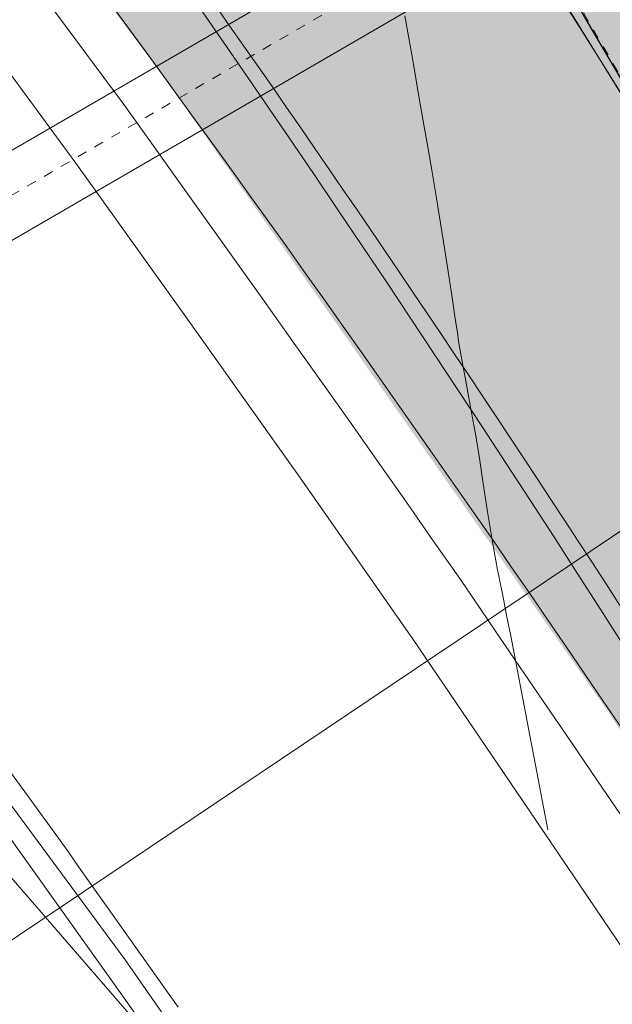
# Model space of a CAD drawing. Units: millimetres. Extents: x 318 to 44889, y -12473 to 35712.
# Drawn here: x 24424 to 24430, y 6533 to 6543 of the extents above; entities that cross this region are included whole.
import ezdxf

# ---------------------------------------------------------------- set-up
doc = ezdxf.new("R2010")
doc.units = ezdxf.units.MM
doc.linetypes.add('ASFBET', pattern=[2.5, 1.5, -1])
doc.linetypes.add('DGN Style 7', pattern=[0.15626600000000002, 0.07032000000000001, -0.031253, 0.02344, -0.031253])
for name, color, linetype, lineweight in [('30', 129, 'Continuous', 0), ('31', 79, 'Continuous', 0), ('___LEVEL11_üldmaa', 62, 'Continuous', 0), ('ASFSERV', 30, 'Continuous', 0), ('MARKEERING', 7, 'Continuous', 0), ('MARKEERING911', 7, 'Continuous', 0), ('MULDKEHASERV', 1, 'Continuous', 0), ('PIIRE', 7, 'Continuous', 0), ('PR_S_KANAL_2x100_A', 56, 'Continuous', 0), ('PROJ KRAAV', 7, 'Continuous', 0), ('PROJ_TELG', 7, 'Continuous', 0), ('PROJ_TRUUBID', 7, 'Continuous', 0), ('Solid Proj.asfalttee', 253, 'ASFBET', 0)]:
    doc.layers.add(name, color=color, linetype=linetype, lineweight=lineweight)
doc.linetypes.add('{ Batten }', pattern='A,-0.079,[2,dgnlstyle-lstyle.shx,S=0.002508,R=0,X=0,Y=0],-0.079', length=0.158)

# ---------------------------------------------------------------- blocks, each defined once
blk = doc.blocks.new('vaida')
at = {"layer": 'Solid Proj.asfalttee', "linetype": 'Continuous', "lineweight": -3}
blk.add_hatch(color=8, dxfattribs=at).paths.add_polyline_path([(5812.5081562337, 11531.53006125428), (5817.11145423376, 11534.55503625516), (5807.131216631969, 11551.63111042697), (5796.612322543398, 11569.81302771438), (5790.409948140732, 11581.14500094019), (5786.548974265112, 11589.0053438684), (5781.679796120618, 11587.40874599386), (5781.860382930143, 11586.84976338502), (5781.321421760367, 11586.40304605011), (5780.656823354075, 11586.42904598173), (5778.187425737968, 11580.80815518554), (5782.414379299851, 11575.910735677), (5787.965325114084, 11569.11355707329), (5793.259486668976, 11562.04244617652), (5797.785555673996, 11555.57713001687), (5803.052220624173, 11547.56250734814), (5807.186602969654, 11540.68299982231)])
at = {"layer": '31', "color": 8, "linetype": 'Continuous', "lineweight": 0, "flags": 128}
blk.add_lwpolyline([(5795.689003233681, 11562.74012025539), (5795.726645233692, 11562.53262125514), (5795.760606233729, 11562.33922425564), (5795.79088523367, 11562.15993025526), (5795.817482233746, 11561.9947382547), (5795.847928233678, 11561.81484725513), (5795.882221233798, 11561.62025725562), (5795.920362233766, 11561.41096825432), (5795.961953233695, 11561.17287625466), (5796.0069942337, 11560.90598325524), (5796.055486233672, 11560.61028825492), (5796.100179233705, 11560.33096225467), (5796.141072233673, 11560.06800725497), (5796.178165233694, 11559.82142125536), (5796.207280233735, 11559.62705625501), (5796.228415233665, 11559.4849102553), (5796.241570233717, 11559.39498425461), (5796.267925233813, 11559.24028625432), (5796.307478233706, 11559.02081525512), (5796.360229233745, 11558.73657125514), (5796.398245233693, 11558.53153025452), (5796.421524233767, 11558.40569125488), (5796.430068233749, 11558.35905425437), (5796.45227223367, 11558.21641625464), (5796.48813723377, 11557.97777525429), (5796.537664233707, 11557.64313325472), (5796.588533233735, 11557.33196425531), (5796.640746233752, 11557.04426925536), (5796.694301233743, 11556.78004725464), (5796.738486233749, 11556.55963925552), (5796.773301233654, 11556.38304725476), (5797.158572233748, 11554.37257325463)], dxfattribs=at)
at = {"layer": 'ASFSERV', "color": 8}
blk.add_arc((5591.060602233745, 11415.02651625499), 250.0000001131146, 30.17388299192754, 39.99680100983223, dxfattribs=at)
at = {"layer": 'MARKEERING', "color": 8, "lineweight": 13}
for centre, radius, start, end in [((5194.634212233708, 11207.04667025525), 700.0000005095083, 30.17388299192754, 32.08045201747397), ((5630.051722233649, 11447.93022525497), 200.000000033673, 30.52550498602618, 39.90918201893152)]:
    blk.add_arc(centre, radius, start, end, dxfattribs=at)
at = {"layer": 'MARKEERING', "color": 8, "lineweight": 13, "extrusion": (0, 0, -1)}
blk.add_arc((-5627.923231233726, 11456.56746325549), 200.0000000014375, 142.5470279890414, 150.0633879830721, dxfattribs=at)
at = {"layer": 'MARKEERING911', "color": 8, "extrusion": (0, 0, -1)}
blk.add_arc((-5627.921731233713, 11456.56659125537), 200.0000000014375, 131.9239890076191, 150.0633879830721, dxfattribs=at)
at = {"layer": 'MARKEERING911', "color": 8}
for centre, radius, end in [((5194.632712233695, 11207.04579825513), 700.0000005095083, 33.86017101272118), ((5629.234474233701, 11448.84597025532), 200.000000033673, 46.57957100020474)]:
    blk.add_arc(centre, radius, 30.17388299192754, end, dxfattribs=at)
at = {"layer": 'MULDKEHASERV', "color": 8, "linetype": 'Continuous', "lineweight": 13, "flags": 128}
blk.add_lwpolyline([(5781.492593233706, 11575.05751725566), (5782.495190233691, 11573.8604912553), (5783.765190233709, 11572.31649125554), (5785.022190233693, 11570.76049125474), (5786.272190233693, 11569.19949125499), (5787.506190233747, 11567.62549125496), (5788.72619023372, 11566.040491255), (5789.926190233673, 11564.44049125537), (5791.118190233712, 11562.83449125476), (5792.307190233725, 11561.22649125569), (5793.470190233667, 11559.59949125443), (5794.628190233721, 11557.96849125437), (5795.77319023374, 11556.32949125487), (5796.89819023374, 11554.67549125478), (5798.020190233714, 11553.02049125545)], dxfattribs=at)
at = {"layer": 'PIIRE', "color": 8, "linetype": 'Continuous', "lineweight": 13, "flags": 128}
blk.add_lwpolyline([(5791.897190233693, 11563.04349125456), (5792.195190233644, 11562.64149125572), (5792.493190233712, 11562.24049125519), (5792.791190233664, 11561.83849125449), (5793.082190233748, 11561.43149125483), (5793.372190233669, 11561.02549125534), (5793.663190233754, 11560.61849125475), (5793.954190233722, 11560.21149125509), (5794.24419023376, 11559.8044912545), (5794.534190233797, 11559.39749125578), (5794.824190233718, 11558.98949125502), (5795.114190233755, 11558.58249125537), (5795.40119023365, 11558.17249125522), (5795.68719023373, 11557.7634912543), (5795.974190233741, 11557.35349125415), (5796.261190233752, 11556.9444912551), (5796.543190233759, 11556.53049125522), (5796.824190233718, 11556.11749125551), (5797.105190233677, 11555.70449125487), (5797.387190233683, 11555.290491255), (5797.668190233759, 11554.87749125529), (5797.950190233649, 11554.46449125465)], dxfattribs=at)
at = {"layer": 'PR_S_KANAL_2x100_A', "color": 8, "lineweight": 13, "ltscale": 1.5, "flags": 128}
blk.add_lwpolyline([(5761.843430233654, 11533.22734425496), (5816.8255792337, 11570.15128625464)], dxfattribs=at)
at = {"layer": 'PROJ KRAAV', "color": 8, "linetype": 'Continuous', "lineweight": 13, "flags": 128}
for points in [[(5785.383394233766, 11563.52579725441), (5786.436924233683, 11562.08262625523), (5786.544701233739, 11561.9320902545), (5787.59328823362, 11560.4739422556), (5787.712327233749, 11560.3081872547), (5788.744583233725, 11558.8840092551), (5788.842751233722, 11558.7498622546), (5789.902712233714, 11557.32079025451), (5790.029393233708, 11557.14922825526), (5790.494383233716, 11556.52082925476), (5791.077570233727, 11555.7281182548), (5791.195945233689, 11555.56490825489), (5792.225096233771, 11554.15125925466), (5792.338102233713, 11553.99033725541), (5793.358499233727, 11552.54879125487)], [(5777.643479233724, 11572.73972925451), (5778.308850233792, 11571.94141225517), (5779.570747233694, 11570.39515925478), (5780.813262233743, 11568.83420125488), (5782.044834233704, 11567.26229925547), (5783.263204233721, 11565.68045425508), (5784.466094233678, 11564.08743425552), (5785.650495233713, 11562.48151325528), (5786.82027923374, 11560.86392725538), (5787.990672233747, 11559.24257625453), (5787.992613233626, 11559.23991025519), (5789.176523233764, 11557.62800025474), (5789.177354233805, 11557.62687325478), (5790.366915233666, 11556.01909925509), (5791.545019233716, 11554.40598425549), (5792.703869233723, 11552.78146125469), (5793.859070233768, 11551.15047525428), (5794.995852233726, 11549.51000325568), (5796.123396233772, 11547.86114525516), (5797.239803233766, 11546.20496925525), (5798.333506233757, 11544.53667625505)]]:
    blk.add_lwpolyline(points, dxfattribs=at)
at = {"layer": 'PROJ KRAAV', "color": 8, "linetype": '{ Batten }', "lineweight": 0, "ltscale": 1.5, "flags": 128}
blk.add_lwpolyline([(5789.691893233685, 11557.26511025522), (5792.81450623367, 11553.03689725511), (5794.957667233772, 11549.95998625457), (5797.114130233647, 11546.77059325483), (5799.221610233653, 11543.60962325521), (5800.868890233687, 11540.96449625492), (5803.371257233783, 11536.97201225534), (5805.880275233765, 11532.92328725476), (5808.352839233703, 11528.79946925491)], dxfattribs=at)
at = {"layer": 'PROJ_TELG', "color": 8, "linetype": 'DGN Style 7', "lineweight": 0}
blk.add_line((5788.076977233752, 11579.02238025516), (5814.80981523369, 11533.04255525488), dxfattribs=at)
at = {"layer": 'PROJ_TRUUBID', "color": 8, "linetype": 'Continuous', "lineweight": 13, "flags": 128}
for points in [[(5803.801448233658, 11568.41147225443), (5788.376050233725, 11559.46148725506)], [(5804.202932233689, 11567.71951025538), (5788.777534233639, 11558.76952525508)]]:
    blk.add_lwpolyline(points, dxfattribs=at)
at = {"layer": 'PROJ_TRUUBID', "color": 8, "linetype": 'DGN Style 7', "lineweight": 0, "flags": 128}
blk.add_lwpolyline([(5804.002190233674, 11568.06549125537), (5788.57679223374, 11559.11550625507)], dxfattribs=at)

msp = doc.modelspace()

# ---------------------------------------------------------------- linework, layer by layer
at = {"layer": '30', "linetype": 'Continuous'}
msp.add_lwpolyline([(24271.19161451052, 6727.162241927937), (24302.24161451057, 6685.222241928459), (24349.11161451056, 6622.982241928235), (24386.56161451052, 6577.892241928384), (24470.2816145106, 6481.412241927937), (24548.92161451062, 6411.1222419279), (24559.06161451052, 6403.802241928533)], dxfattribs=at)

# ---------------------------------------------------------------- block references
at = {"layer": '___LEVEL11_üldmaa'}
msp.add_blockref('vaida', (18632.4314162769, -5019.216119326244), dxfattribs=at)

doc.saveas('drawing.dxf')
